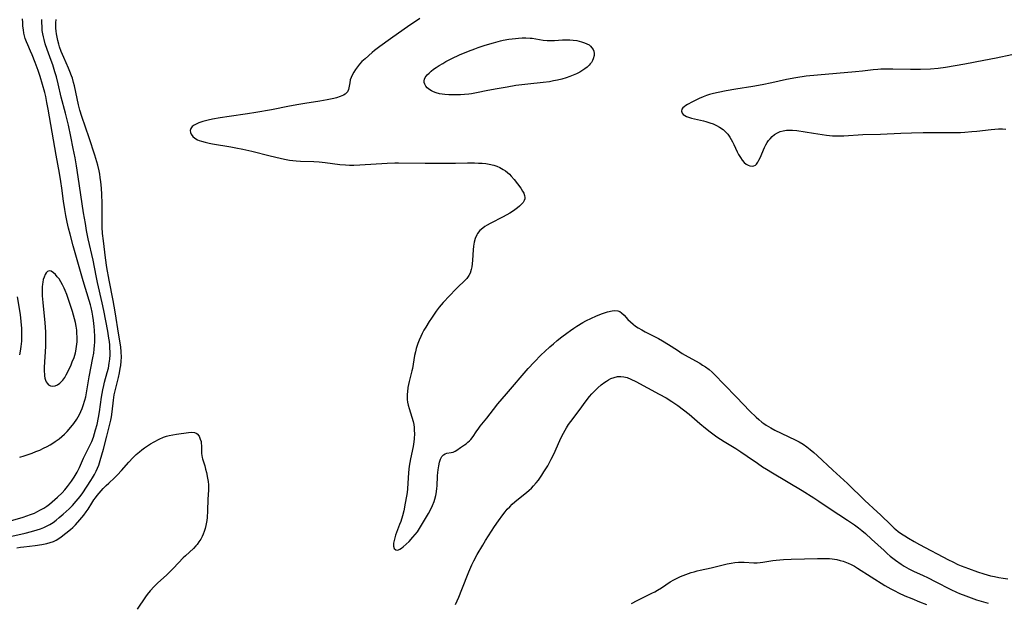
# Model space of a CAD drawing. Units: inches. Extents: x 2055283 to 2060770, y 195496 to 200931.
# Drawn here: x 2056420 to 2056616, y 196563 to 196679 of the extents above; entities that cross this region are included whole.
import ezdxf

# ---------------------------------------------------------------- set-up
doc = ezdxf.new("R2010")
doc.units = ezdxf.units.IN
doc.header["$MEASUREMENT"] = 0
doc.layers.add('c_11_T14S_R18E', color=163, linetype='Continuous')

msp = doc.modelspace()

# ---------------------------------------------------------------- linework, layer by layer
at = {"layer": 'c_11_T14S_R18E'}
for points in [[(2056417.13, 196579.27, 918), (2056420.57, 196580.26, 918), (2056421.3, 196580.49, 918), (2056422.02, 196580.74, 918), (2056422.78, 196581.06, 918), (2056423.24, 196581.28, 918), (2056423.99, 196581.67, 918), (2056424.62, 196582.04, 918), (2056425.23, 196582.44, 918), (2056425.79, 196582.85, 918), (2056426.3, 196583.26, 918), (2056426.84, 196583.72, 918), (2056427.37, 196584.2, 918), (2056428.3, 196585.1, 918), (2056428.84, 196585.69, 918), (2056429.37, 196586.32, 918), (2056429.77, 196586.85, 918), (2056430.16, 196587.4, 918), (2056430.66, 196588.16, 918), (2056431.26, 196589.17, 918), (2056431.72, 196590.1, 918), (2056432.56, 196591.95, 918), (2056433.67, 196594.18, 918), (2056434.16, 196595.25, 918), (2056434.51, 196596.16, 918), (2056434.74, 196596.87, 918), (2056434.95, 196597.59, 918), (2056435.22, 196598.66, 918), (2056435.51, 196600.02, 918), (2056435.72, 196601.18, 918), (2056436.12, 196604.11, 918), (2056436.37, 196605.51, 918), (2056436.56, 196606.4, 918), (2056436.73, 196607.05, 918), (2056437.26, 196608.97, 918), (2056437.48, 196609.86, 918), (2056437.66, 196610.81, 918), (2056437.76, 196611.65, 918), (2056437.81, 196612.5, 918), (2056437.82, 196613.16, 918), (2056437.8, 196613.73, 918), (2056437.76, 196614.43, 918), (2056437.69, 196615.13, 918), (2056437.6, 196615.83, 918), (2056437.38, 196617.21, 918), (2056436.57, 196621.29, 918), (2056436.23, 196622.82, 918), (2056435.31, 196626.85, 918), (2056435.04, 196628.18, 918), (2056434.43, 196631.3, 918), (2056433.49, 196635.53, 918), (2056433.15, 196637.19, 918), (2056432.9, 196638.61, 918), (2056432.56, 196640.7, 918), (2056431.48, 196647.88, 918), (2056431.13, 196650.04, 918), (2056430.85, 196651.63, 918), (2056430.49, 196653.52, 918), (2056430.01, 196655.89, 918), (2056429.53, 196658.15, 918), (2056428.96, 196660.53, 918), (2056428.12, 196663.69, 918), (2056427.5, 196666.38, 918), (2056427.16, 196667.75, 918), (2056426.87, 196668.75, 918), (2056426.43, 196670.11, 918), (2056426.13, 196670.98, 918), (2056425.32, 196673.19, 918), (2056424.93, 196674.33, 918), (2056424.7, 196675.14, 918), (2056424.56, 196675.7, 918), (2056424.45, 196676.27, 918), (2056424.35, 196676.96, 918), (2056424.29, 196677.75, 918), (2056424.26, 196678.46, 918), (2056424.25, 196679.16, 918)], [(2056418.29, 196576.49, 920), (2056420.91, 196577.08, 920), (2056422.21, 196577.38, 920), (2056423.34, 196577.7, 920), (2056423.99, 196577.91, 920), (2056424.62, 196578.16, 920), (2056425.18, 196578.42, 920), (2056425.85, 196578.78, 920), (2056426.5, 196579.2, 920), (2056427.12, 196579.66, 920), (2056427.73, 196580.15, 920), (2056428.52, 196580.83, 920), (2056429.67, 196581.9, 920), (2056430.32, 196582.55, 920), (2056431.11, 196583.42, 920), (2056431.86, 196584.35, 920), (2056432.4, 196585.1, 920), (2056433.99, 196587.5, 920), (2056434.34, 196588.05, 920), (2056434.73, 196588.7, 920), (2056435.08, 196589.39, 920), (2056435.33, 196589.96, 920), (2056435.55, 196590.55, 920), (2056435.86, 196591.51, 920), (2056436.52, 196593.78, 920), (2056437.18, 196596.33, 920), (2056437.95, 196599.54, 920), (2056438.08, 196600.19, 920), (2056438.24, 196601.16, 920), (2056438.49, 196603.5, 920), (2056438.65, 196604.57, 920), (2056438.95, 196605.88, 920), (2056439.49, 196608.01, 920), (2056439.69, 196608.9, 920), (2056439.85, 196609.8, 920), (2056439.94, 196610.4, 920), (2056440.02, 196611.22, 920), (2056440.06, 196612.04, 920), (2056440.04, 196613.08, 920), (2056439.93, 196614.06, 920), (2056439.48, 196616.81, 920), (2056438.9, 196620.65, 920), (2056438.66, 196622.14, 920), (2056438.45, 196623.28, 920), (2056437.64, 196627.32, 920), (2056437.18, 196629.87, 920), (2056436.9, 196631.76, 920), (2056436.49, 196635.12, 920), (2056436.33, 196636.61, 920), (2056436.26, 196637.87, 920), (2056436.24, 196638.89, 920), (2056436.25, 196642.66, 920), (2056436.19, 196644.34, 920), (2056436.1, 196645.6, 920), (2056435.97, 196646.85, 920), (2056435.86, 196647.72, 920), (2056435.75, 196648.41, 920), (2056435.62, 196649.09, 920), (2056435.36, 196650.21, 920), (2056435.18, 196650.86, 920), (2056434.78, 196652.16, 920), (2056433.64, 196655.64, 920), (2056432.22, 196659.84, 920), (2056431.82, 196661.1, 920), (2056431.53, 196662.19, 920), (2056430.75, 196665.93, 920), (2056430.58, 196666.62, 920), (2056430.32, 196667.51, 920), (2056430.16, 196667.97, 920), (2056429.84, 196668.81, 920), (2056429.56, 196669.48, 920), (2056428.61, 196671.6, 920), (2056428.12, 196672.81, 920), (2056427.79, 196673.73, 920), (2056427.63, 196674.24, 920), (2056427.43, 196674.94, 920), (2056427.28, 196675.6, 920), (2056427.16, 196676.26, 920), (2056427.09, 196676.84, 920), (2056427.05, 196677.42, 920), (2056427.05, 196678.5, 920), (2056427.08, 196679.11, 920)], [(2056419.85, 196592.19, 916), (2056420.71, 196592.43, 916), (2056421.57, 196592.71, 916), (2056422.32, 196592.97, 916), (2056423.07, 196593.26, 916), (2056423.84, 196593.58, 916), (2056424.59, 196593.93, 916), (2056425.33, 196594.3, 916), (2056425.89, 196594.61, 916), (2056426.41, 196594.92, 916), (2056426.92, 196595.26, 916), (2056427.7, 196595.83, 916), (2056428.22, 196596.26, 916), (2056428.75, 196596.75, 916), (2056429.26, 196597.26, 916), (2056430.05, 196598.15, 916), (2056430.61, 196598.87, 916), (2056431.19, 196599.69, 916), (2056431.47, 196600.16, 916), (2056431.73, 196600.64, 916), (2056432.02, 196601.22, 916), (2056432.26, 196601.81, 916), (2056432.48, 196602.4, 916), (2056432.81, 196603.46, 916), (2056432.98, 196604.14, 916), (2056433.21, 196605.34, 916), (2056433.67, 196608.11, 916), (2056434.41, 196611.87, 916), (2056434.57, 196612.8, 916), (2056434.67, 196613.64, 916), (2056434.72, 196614.32, 916), (2056434.76, 196615, 916), (2056434.76, 196616.16, 916), (2056434.71, 196617.32, 916), (2056434.66, 196618.1, 916), (2056434.52, 196619.32, 916), (2056434.4, 196620.16, 916), (2056434.25, 196620.99, 916), (2056434.04, 196621.92, 916), (2056433.9, 196622.46, 916), (2056433.67, 196623.28, 916), (2056432.49, 196627.18, 916), (2056430.48, 196634.17, 916), (2056429.86, 196636.47, 916), (2056429.57, 196637.66, 916), (2056429.29, 196638.87, 916), (2056429.02, 196640.19, 916), (2056428.82, 196641.39, 916), (2056428.58, 196643.04, 916), (2056428.25, 196645.65, 916), (2056428.05, 196646.97, 916), (2056427.77, 196648.57, 916), (2056427.07, 196652.19, 916), (2056425.53, 196661.31, 916), (2056425.28, 196662.65, 916), (2056425.02, 196663.84, 916), (2056424.82, 196664.66, 916), (2056424.4, 196666.23, 916), (2056423.92, 196667.78, 916), (2056423.51, 196668.99, 916), (2056422.92, 196670.6, 916), (2056422.33, 196672.12, 916), (2056422.02, 196672.86, 916), (2056421.44, 196674.09, 916), (2056421.18, 196674.69, 916), (2056420.96, 196675.35, 916), (2056420.81, 196675.88, 916), (2056420.69, 196676.43, 916), (2056420.58, 196677.08, 916), (2056420.5, 196677.81, 916), (2056420.46, 196678.56, 916), (2056420.43, 196679.3, 916)], [(2056499.38, 196679.37, 920), (2056498.49, 196678.77, 920), (2056497.39, 196678.01, 920), (2056493.56, 196675.27, 920), (2056491.44, 196673.78, 920), (2056490.38, 196672.97, 920), (2056489.88, 196672.56, 920), (2056488.5, 196671.35, 920), (2056487.88, 196670.76, 920), (2056487.41, 196670.27, 920), (2056486.99, 196669.76, 920), (2056486.57, 196669.17, 920), (2056486.27, 196668.69, 920), (2056486, 196668.2, 920), (2056485.73, 196667.6, 920), (2056485.56, 196667.12, 920), (2056485.44, 196666.58, 920), (2056485.27, 196665.53, 920), (2056485.19, 196665.22, 920), (2056484.98, 196664.78, 920), (2056484.54, 196664.32, 920), (2056484.2, 196664.1, 920), (2056483.57, 196663.81, 920), (2056482.85, 196663.58, 920), (2056482.27, 196663.43, 920), (2056480.99, 196663.17, 920), (2056479.48, 196662.91, 920), (2056476.52, 196662.46, 920), (2056475.31, 196662.25, 920), (2056473.46, 196661.91, 920), (2056469.92, 196661.21, 920), (2056466.77, 196660.65, 920), (2056465.16, 196660.38, 920), (2056461.49, 196659.86, 920), (2056459.71, 196659.58, 920), (2056458.18, 196659.3, 920), (2056457.29, 196659.1, 920), (2056456.23, 196658.84, 920), (2056455.49, 196658.6, 920), (2056455.07, 196658.42, 920), (2056454.55, 196658.15, 920), (2056454.14, 196657.85, 920), (2056453.86, 196657.46, 920), (2056453.76, 196657.07, 920), (2056453.8, 196656.7, 920), (2056453.94, 196656.34, 920), (2056454.26, 196655.88, 920), (2056454.68, 196655.54, 920), (2056455.2, 196655.25, 920), (2056455.53, 196655.11, 920), (2056455.96, 196654.95, 920), (2056456.7, 196654.74, 920), (2056457.49, 196654.56, 920), (2056458.18, 196654.43, 920), (2056461.85, 196653.83, 920), (2056462.84, 196653.65, 920), (2056464.22, 196653.39, 920), (2056465.96, 196653, 920), (2056469.62, 196652.07, 920), (2056471.6, 196651.6, 920), (2056472.51, 196651.39, 920), (2056473.45, 196651.21, 920), (2056474.12, 196651.11, 920), (2056474.8, 196651.03, 920), (2056475.67, 196650.97, 920), (2056478.31, 196650.9, 920), (2056479.39, 196650.84, 920), (2056480.58, 196650.73, 920), (2056483.51, 196650.35, 920), (2056484.62, 196650.26, 920), (2056485.43, 196650.22, 920), (2056486.26, 196650.21, 920), (2056487.44, 196650.25, 920), (2056492.89, 196650.59, 920), (2056494.42, 196650.64, 920), (2056495.14, 196650.65, 920), (2056500.44, 196650.58, 920), (2056505.23, 196650.56, 920), (2056506.5, 196650.57, 920), (2056508.87, 196650.63, 920), (2056510.26, 196650.64, 920), (2056511.07, 196650.61, 920), (2056511.79, 196650.57, 920), (2056512.5, 196650.49, 920), (2056513.18, 196650.38, 920), (2056514.09, 196650.16, 920), (2056514.7, 196649.96, 920), (2056515.29, 196649.71, 920), (2056515.96, 196649.35, 920), (2056516.39, 196649.05, 920), (2056516.79, 196648.73, 920), (2056517.18, 196648.37, 920), (2056517.55, 196647.99, 920), (2056518.13, 196647.35, 920), (2056518.82, 196646.51, 920), (2056519.45, 196645.64, 920), (2056519.82, 196645.04, 920), (2056520.03, 196644.6, 920), (2056520.19, 196644.18, 920), (2056520.26, 196643.78, 920), (2056520.24, 196643.49, 920), (2056520.15, 196643.2, 920), (2056519.9, 196642.77, 920), (2056519.59, 196642.42, 920), (2056519.22, 196642.06, 920), (2056518.77, 196641.68, 920), (2056518.27, 196641.29, 920), (2056517.77, 196640.95, 920), (2056517.24, 196640.62, 920), (2056515.96, 196639.9, 920), (2056513.37, 196638.6, 920), (2056512.78, 196638.28, 920), (2056512.33, 196638, 920), (2056511.9, 196637.7, 920), (2056511.33, 196637.18, 920), (2056510.86, 196636.59, 920), (2056510.7, 196636.32, 920), (2056510.38, 196635.63, 920), (2056510.16, 196634.89, 920), (2056510.02, 196634.08, 920), (2056509.95, 196633.37, 920), (2056509.87, 196631.29, 920), (2056509.81, 196630.6, 920), (2056509.73, 196630.01, 920), (2056509.61, 196629.45, 920), (2056509.37, 196628.74, 920), (2056509.11, 196628.23, 920), (2056508.72, 196627.67, 920), (2056508.33, 196627.25, 920), (2056506.85, 196625.89, 920), (2056506.51, 196625.55, 920), (2056504.05, 196622.88, 920), (2056503.25, 196621.96, 920), (2056502.64, 196621.17, 920), (2056501.67, 196619.8, 920), (2056501.23, 196619.13, 920), (2056500.55, 196618.01, 920), (2056500.2, 196617.38, 920), (2056499.87, 196616.75, 920), (2056499.58, 196616.12, 920), (2056499.28, 196615.43, 920), (2056499, 196614.73, 920), (2056498.68, 196613.75, 920), (2056498.51, 196613.11, 920), (2056498.34, 196612.34, 920), (2056497.91, 196609.77, 920), (2056497.81, 196609.31, 920), (2056497.27, 196607.17, 920), (2056497.02, 196606.03, 920), (2056496.9, 196605.16, 920), (2056496.85, 196604.68, 920), (2056496.84, 196604.2, 920), (2056496.87, 196603.64, 920), (2056496.95, 196603.09, 920), (2056497.09, 196602.47, 920), (2056497.26, 196601.86, 920), (2056497.82, 196600.12, 920), (2056498.05, 196599.27, 920), (2056498.16, 196598.67, 920), (2056498.24, 196598.07, 920), (2056498.28, 196597.46, 920), (2056498.29, 196596.83, 920), (2056498.24, 196595.8, 920), (2056498.18, 196595.21, 920), (2056498.04, 196594.27, 920), (2056497.52, 196591.8, 920), (2056497.28, 196590.36, 920), (2056497.14, 196589.09, 920), (2056496.92, 196585.89, 920), (2056496.84, 196585.15, 920), (2056496.73, 196584.4, 920), (2056496.5, 196583.04, 920), (2056496.18, 196581.51, 920), (2056495.92, 196580.5, 920), (2056495.58, 196579.4, 920), (2056495.36, 196578.79, 920), (2056494.57, 196576.65, 920), (2056494.39, 196576.1, 920), (2056494.25, 196575.57, 920), (2056494.16, 196575.07, 920), (2056494.15, 196574.49, 920), (2056494.28, 196574.01, 920), (2056494.6, 196573.72, 920), (2056495.04, 196573.7, 920), (2056495.39, 196573.85, 920), (2056495.73, 196574.07, 920), (2056496.09, 196574.34, 920), (2056496.65, 196574.84, 920), (2056497.25, 196575.41, 920), (2056498.02, 196576.23, 920), (2056498.47, 196576.76, 920), (2056498.89, 196577.31, 920), (2056499.33, 196577.99, 920), (2056501.09, 196580.99, 920), (2056501.55, 196581.81, 920), (2056501.93, 196582.58, 920), (2056502.24, 196583.37, 920), (2056502.38, 196583.8, 920), (2056502.56, 196584.53, 920), (2056502.7, 196585.28, 920), (2056502.79, 196586.02, 920), (2056502.83, 196586.41, 920), (2056502.92, 196588.46, 920), (2056502.96, 196589.09, 920), (2056503.02, 196589.67, 920), (2056503.13, 196590.46, 920), (2056503.29, 196591.19, 920), (2056503.48, 196591.76, 920), (2056503.74, 196592.26, 920), (2056504.06, 196592.63, 920), (2056504.4, 196592.84, 920), (2056504.77, 196592.95, 920), (2056505.62, 196593.06, 920), (2056506, 196593.17, 920), (2056506.41, 196593.36, 920), (2056506.74, 196593.58, 920), (2056507.44, 196594.07, 920), (2056508.28, 196594.59, 920), (2056508.62, 196594.83, 920), (2056508.95, 196595.11, 920), (2056509.28, 196595.43, 920), (2056509.52, 196595.7, 920), (2056509.96, 196596.28, 920), (2056510.58, 196597.21, 920), (2056511.08, 196597.91, 920), (2056511.4, 196598.33, 920), (2056512.68, 196599.9, 920), (2056514.03, 196601.66, 920), (2056514.89, 196602.74, 920), (2056516.58, 196604.76, 920), (2056520.94, 196609.75, 920), (2056522.13, 196611.06, 920), (2056523.5, 196612.47, 920), (2056524.2, 196613.15, 920), (2056525.22, 196614.09, 920), (2056525.94, 196614.71, 920), (2056526.69, 196615.34, 920), (2056527.61, 196616.07, 920), (2056528.58, 196616.81, 920), (2056529.33, 196617.36, 920), (2056529.96, 196617.8, 920), (2056530.59, 196618.22, 920), (2056531.75, 196618.9, 920), (2056532.36, 196619.23, 920), (2056533.47, 196619.78, 920), (2056534.33, 196620.16, 920), (2056535.13, 196620.48, 920), (2056535.67, 196620.69, 920), (2056536.65, 196621.01, 920), (2056537.59, 196621.25, 920), (2056538.05, 196621.32, 920), (2056538.72, 196621.27, 920), (2056539.1, 196621.12, 920), (2056539.48, 196620.87, 920), (2056539.97, 196620.39, 920), (2056540.74, 196619.53, 920), (2056541.23, 196619.05, 920), (2056541.77, 196618.59, 920), (2056542.26, 196618.21, 920), (2056542.78, 196617.86, 920), (2056543.49, 196617.44, 920), (2056544.2, 196617.07, 920), (2056546.01, 196616.16, 920), (2056546.81, 196615.75, 920), (2056547.6, 196615.31, 920), (2056548.83, 196614.57, 920), (2056550.58, 196613.41, 920), (2056551.55, 196612.79, 920), (2056552.7, 196612.12, 920), (2056555, 196610.81, 920), (2056555.58, 196610.47, 920), (2056556.14, 196610.11, 920), (2056556.91, 196609.56, 920), (2056557.5, 196609.06, 920), (2056557.97, 196608.61, 920), (2056559.89, 196606.61, 920), (2056562.34, 196604.11, 920), (2056565, 196601.29, 920), (2056566.23, 196600.09, 920), (2056566.73, 196599.64, 920), (2056567.34, 196599.14, 920), (2056567.76, 196598.83, 920), (2056568.19, 196598.54, 920), (2056568.67, 196598.25, 920), (2056569.15, 196597.97, 920), (2056569.97, 196597.53, 920), (2056574.01, 196595.6, 920), (2056574.8, 196595.19, 920), (2056575.54, 196594.74, 920), (2056576.28, 196594.23, 920), (2056576.99, 196593.68, 920), (2056577.69, 196593.08, 920), (2056578.38, 196592.46, 920), (2056581.45, 196589.59, 920), (2056584.35, 196586.91, 920), (2056587.81, 196583.57, 920), (2056590.28, 196581.3, 920), (2056590.94, 196580.68, 920), (2056593.04, 196578.63, 920), (2056593.66, 196578.07, 920), (2056594.01, 196577.78, 920), (2056594.47, 196577.41, 920), (2056595.1, 196576.95, 920), (2056595.75, 196576.52, 920), (2056596.49, 196576.06, 920), (2056597.65, 196575.39, 920), (2056598.68, 196574.83, 920), (2056604.43, 196571.78, 920), (2056605.31, 196571.33, 920), (2056606.32, 196570.86, 920), (2056606.97, 196570.58, 920), (2056608.42, 196570.01, 920), (2056610.2, 196569.36, 920), (2056611.47, 196568.95, 920), (2056612.82, 196568.59, 920), (2056613.61, 196568.41, 920), (2056614.47, 196568.24, 920), (2056615.35, 196568.09, 920), (2056616.23, 196567.98, 920)], [(2056617.06, 196672.1, 918), (2056613.9, 196671.45, 918), (2056611.48, 196670.99, 918), (2056607.72, 196670.25, 918), (2056603.87, 196669.61, 918), (2056602.39, 196669.42, 918), (2056600.88, 196669.3, 918), (2056598.89, 196669.22, 918), (2056596.93, 196669.22, 918), (2056593.42, 196669.3, 918), (2056591.85, 196669.29, 918), (2056591.03, 196669.25, 918), (2056590.44, 196669.21, 918), (2056589.51, 196669.12, 918), (2056587.38, 196668.87, 918), (2056585.96, 196668.72, 918), (2056578.41, 196668.1, 918), (2056576.18, 196667.86, 918), (2056574.1, 196667.56, 918), (2056572.24, 196667.21, 918), (2056569.34, 196666.57, 918), (2056567.45, 196666.18, 918), (2056565.59, 196665.84, 918), (2056562.16, 196665.29, 918), (2056560.25, 196664.97, 918), (2056558.66, 196664.65, 918), (2056557.78, 196664.44, 918), (2056556.98, 196664.22, 918), (2056556.33, 196664.01, 918), (2056555.7, 196663.77, 918), (2056554.88, 196663.41, 918), (2056553.6, 196662.79, 918), (2056552.61, 196662.26, 918), (2056552.25, 196662.04, 918), (2056551.93, 196661.81, 918), (2056551.68, 196661.59, 918), (2056551.46, 196661.31, 918), (2056551.37, 196660.89, 918), (2056551.52, 196660.5, 918), (2056551.75, 196660.26, 918), (2056552.06, 196660.04, 918), (2056552.4, 196659.88, 918), (2056552.78, 196659.73, 918), (2056553.35, 196659.56, 918), (2056555.73, 196659, 918), (2056556.2, 196658.87, 918), (2056557.05, 196658.62, 918), (2056557.67, 196658.39, 918), (2056558.33, 196658.1, 918), (2056558.95, 196657.76, 918), (2056559.65, 196657.27, 918), (2056560.13, 196656.82, 918), (2056560.57, 196656.32, 918), (2056560.97, 196655.78, 918), (2056561.26, 196655.31, 918), (2056561.52, 196654.83, 918), (2056561.8, 196654.27, 918), (2056562.48, 196652.82, 918), (2056562.73, 196652.32, 918), (2056563.09, 196651.69, 918), (2056563.46, 196651.18, 918), (2056563.86, 196650.74, 918), (2056564.26, 196650.42, 918), (2056564.63, 196650.19, 918), (2056565, 196650.04, 918), (2056565.46, 196649.97, 918), (2056565.76, 196650.03, 918), (2056566.08, 196650.22, 918), (2056566.27, 196650.42, 918), (2056566.53, 196650.78, 918), (2056566.77, 196651.2, 918), (2056567, 196651.67, 918), (2056567.89, 196653.7, 918), (2056568.15, 196654.2, 918), (2056568.43, 196654.69, 918), (2056568.7, 196655.07, 918), (2056568.99, 196655.44, 918), (2056569.41, 196655.88, 918), (2056569.87, 196656.26, 918), (2056570.46, 196656.62, 918), (2056571.01, 196656.86, 918), (2056571.6, 196657.04, 918), (2056572.29, 196657.15, 918), (2056572.64, 196657.17, 918), (2056573.47, 196657.15, 918), (2056574.32, 196657.06, 918), (2056577.61, 196656.58, 918), (2056580.22, 196656.16, 918), (2056581.4, 196656.02, 918), (2056582.29, 196655.99, 918), (2056583.64, 196656.02, 918), (2056587.4, 196656.26, 918), (2056590.94, 196656.34, 918), (2056594.98, 196656.55, 918), (2056597.13, 196656.64, 918), (2056599.41, 196656.69, 918), (2056600.99, 196656.69, 918), (2056604.68, 196656.66, 918), (2056605.41, 196656.67, 918), (2056606.81, 196656.71, 918), (2056607.7, 196656.76, 918), (2056609.06, 196656.87, 918), (2056610.09, 196656.97, 918), (2056612.96, 196657.31, 918), (2056613.64, 196657.37, 918), (2056614.42, 196657.41, 918), (2056615.2, 196657.39, 918), (2056615.88, 196657.34, 918)], [(2056419.36, 196624.02, 916), (2056419.92, 196620.51, 916), (2056420.09, 196619.13, 916), (2056420.2, 196617.7, 916), (2056420.23, 196617.12, 916), (2056420.23, 196616.16, 916), (2056420.2, 196615.24, 916), (2056420.1, 196614.12, 916), (2056419.97, 196613.21, 916), (2056419.83, 196612.52, 916)], [(2056506.45, 196562.91, 922), (2056507.12, 196564.34, 922), (2056507.75, 196565.83, 922), (2056509.12, 196569.39, 922), (2056509.7, 196570.74, 922), (2056510.09, 196571.54, 922), (2056510.78, 196572.8, 922), (2056511.89, 196574.7, 922), (2056512.45, 196575.59, 922), (2056514.23, 196578.35, 922), (2056514.99, 196579.49, 922), (2056515.88, 196580.73, 922), (2056516.32, 196581.28, 922), (2056516.77, 196581.82, 922), (2056517.24, 196582.32, 922), (2056517.72, 196582.8, 922), (2056518.26, 196583.27, 922), (2056519.99, 196584.64, 922), (2056520.57, 196585.11, 922), (2056521.14, 196585.61, 922), (2056521.57, 196586.02, 922), (2056521.99, 196586.46, 922), (2056522.48, 196587.03, 922), (2056522.94, 196587.61, 922), (2056523.64, 196588.6, 922), (2056524.06, 196589.23, 922), (2056524.8, 196590.46, 922), (2056525.24, 196591.26, 922), (2056525.51, 196591.77, 922), (2056526, 196592.78, 922), (2056527.2, 196595.45, 922), (2056527.62, 196596.34, 922), (2056527.92, 196596.93, 922), (2056528.24, 196597.51, 922), (2056528.54, 196598.01, 922), (2056528.96, 196598.65, 922), (2056529.41, 196599.28, 922), (2056531.05, 196601.46, 922), (2056532.47, 196603.37, 922), (2056533.12, 196604.21, 922), (2056533.57, 196604.74, 922), (2056534.14, 196605.37, 922), (2056534.74, 196605.95, 922), (2056535.42, 196606.53, 922), (2056536.12, 196607.05, 922), (2056536.45, 196607.27, 922), (2056536.9, 196607.53, 922), (2056537.36, 196607.76, 922), (2056538.03, 196608.02, 922), (2056538.67, 196608.17, 922), (2056539.32, 196608.22, 922), (2056539.96, 196608.15, 922), (2056540.59, 196607.99, 922), (2056541.35, 196607.69, 922), (2056542.32, 196607.2, 922), (2056546.95, 196604.69, 922), (2056548.33, 196603.92, 922), (2056549.48, 196603.23, 922), (2056550.67, 196602.44, 922), (2056551.81, 196601.59, 922), (2056552.94, 196600.68, 922), (2056555.05, 196598.85, 922), (2056556.19, 196597.9, 922), (2056557.1, 196597.18, 922), (2056558.43, 196596.23, 922), (2056559.87, 196595.28, 922), (2056562.18, 196593.88, 922), (2056563.21, 196593.22, 922), (2056564.42, 196592.39, 922), (2056566.47, 196590.94, 922), (2056567.47, 196590.26, 922), (2056568.27, 196589.75, 922), (2056569.46, 196589.02, 922), (2056575.36, 196585.51, 922), (2056577.69, 196584.07, 922), (2056578.69, 196583.41, 922), (2056580.96, 196581.86, 922), (2056584.37, 196579.64, 922), (2056585.75, 196578.69, 922), (2056586.56, 196578.1, 922), (2056587.23, 196577.58, 922), (2056587.98, 196576.96, 922), (2056589.16, 196575.89, 922), (2056591.65, 196573.58, 922), (2056592.27, 196573.02, 922), (2056592.89, 196572.5, 922), (2056593.91, 196571.69, 922), (2056595.04, 196570.89, 922), (2056595.64, 196570.51, 922), (2056596.57, 196569.97, 922), (2056597.62, 196569.46, 922), (2056599.31, 196568.71, 922), (2056600.39, 196568.2, 922), (2056601.81, 196567.48, 922), (2056604.91, 196565.86, 922), (2056606.05, 196565.33, 922), (2056606.67, 196565.07, 922), (2056607.92, 196564.59, 922), (2056608.99, 196564.19, 922), (2056610.04, 196563.83, 922), (2056611.42, 196563.4, 922), (2056612.35, 196563.14, 922)], [(2056419.29, 196574.13, 922), (2056420.01, 196574.25, 922), (2056420.68, 196574.34, 922), (2056422.93, 196574.59, 922), (2056424.23, 196574.77, 922), (2056425.22, 196574.97, 922), (2056425.94, 196575.18, 922), (2056426.54, 196575.4, 922), (2056427.09, 196575.67, 922), (2056427.61, 196575.99, 922), (2056428.11, 196576.35, 922), (2056429.92, 196577.76, 922), (2056430.44, 196578.21, 922), (2056430.97, 196578.74, 922), (2056431.81, 196579.69, 922), (2056432.6, 196580.64, 922), (2056433.08, 196581.28, 922), (2056433.43, 196581.82, 922), (2056434.18, 196583.03, 922), (2056434.62, 196583.7, 922), (2056434.9, 196584.09, 922), (2056435.26, 196584.55, 922), (2056436.04, 196585.45, 922), (2056436.45, 196585.9, 922), (2056437.06, 196586.5, 922), (2056437.58, 196587.01, 922), (2056438.7, 196588.04, 922), (2056439.3, 196588.63, 922), (2056440.09, 196589.48, 922), (2056441.54, 196591.16, 922), (2056442.36, 196592.05, 922), (2056443.02, 196592.7, 922), (2056443.64, 196593.23, 922), (2056444.15, 196593.64, 922), (2056444.67, 196594.03, 922), (2056445.25, 196594.43, 922), (2056445.83, 196594.8, 922), (2056446.56, 196595.22, 922), (2056447.59, 196595.74, 922), (2056448.45, 196596.11, 922), (2056449.01, 196596.31, 922), (2056449.58, 196596.48, 922), (2056450.26, 196596.63, 922), (2056451, 196596.75, 922), (2056453.43, 196597.05, 922), (2056454.05, 196597.1, 922), (2056454.6, 196597.05, 922), (2056454.9, 196596.94, 922), (2056455.14, 196596.77, 922), (2056455.5, 196596.33, 922), (2056455.75, 196595.76, 922), (2056455.89, 196595.24, 922), (2056455.95, 196594.86, 922), (2056455.98, 196594.47, 922), (2056455.97, 196593.45, 922), (2056455.98, 196592.92, 922), (2056456.03, 196592.47, 922), (2056456.11, 196592.09, 922), (2056456.19, 196591.8, 922), (2056456.64, 196590.41, 922), (2056456.81, 196589.79, 922), (2056456.96, 196589.14, 922), (2056457.18, 196587.97, 922), (2056457.28, 196587.31, 922), (2056457.35, 196586.66, 922), (2056457.37, 196586.22, 922), (2056457.37, 196585.6, 922), (2056457.27, 196583.82, 922), (2056457.19, 196581.48, 922), (2056457.11, 196580.18, 922), (2056457.04, 196579.57, 922), (2056456.87, 196578.57, 922), (2056456.72, 196577.96, 922), (2056456.54, 196577.37, 922), (2056456.34, 196576.87, 922), (2056456.12, 196576.38, 922), (2056455.83, 196575.83, 922), (2056455.49, 196575.31, 922), (2056455.12, 196574.81, 922), (2056454.88, 196574.53, 922), (2056454.4, 196574.04, 922), (2056452.79, 196572.57, 922), (2056452.33, 196572.12, 922), (2056450.43, 196570.1, 922), (2056449.78, 196569.42, 922), (2056449.11, 196568.76, 922), (2056447.26, 196567.11, 922), (2056446.58, 196566.46, 922), (2056445.79, 196565.61, 922), (2056445.18, 196564.86, 922), (2056444.83, 196564.38, 922), (2056443.17, 196561.97, 922)], [(2056541.45, 196563.05, 924), (2056542.56, 196563.69, 924), (2056543.37, 196564.1, 924), (2056545.49, 196565.11, 924), (2056546.07, 196565.41, 924), (2056546.63, 196565.73, 924), (2056547.42, 196566.22, 924), (2056549.16, 196567.4, 924), (2056549.84, 196567.8, 924), (2056550.52, 196568.13, 924), (2056551.21, 196568.44, 924), (2056552.22, 196568.84, 924), (2056553.28, 196569.22, 924), (2056553.88, 196569.4, 924), (2056554.49, 196569.57, 924), (2056555.11, 196569.72, 924), (2056557.31, 196570.17, 924), (2056557.84, 196570.3, 924), (2056560.44, 196570.96, 924), (2056561.26, 196571.12, 924), (2056561.99, 196571.23, 924), (2056562.72, 196571.3, 924), (2056563.3, 196571.32, 924), (2056563.86, 196571.31, 924), (2056565.77, 196571.18, 924), (2056566.44, 196571.19, 924), (2056567, 196571.23, 924), (2056567.56, 196571.3, 924), (2056569.53, 196571.6, 924), (2056570.19, 196571.68, 924), (2056571.65, 196571.82, 924), (2056573.19, 196571.89, 924), (2056575.82, 196571.94, 924), (2056578.41, 196572.03, 924), (2056579.74, 196572.04, 924), (2056580.83, 196571.99, 924), (2056581.36, 196571.94, 924), (2056582.26, 196571.8, 924), (2056582.91, 196571.65, 924), (2056583.55, 196571.47, 924), (2056584.19, 196571.24, 924), (2056584.54, 196571.09, 924), (2056585.12, 196570.82, 924), (2056585.74, 196570.48, 924), (2056586.36, 196570.11, 924), (2056591.82, 196566.68, 924), (2056592.99, 196566.01, 924), (2056593.76, 196565.6, 924), (2056594.5, 196565.23, 924), (2056595.77, 196564.63, 924), (2056597.14, 196564.04, 924), (2056598.67, 196563.44, 924), (2056600.07, 196562.9, 924)]]:
    msp.add_polyline3d(points, dxfattribs=at)
for points in [[(2056529.87, 196668.07, 920), (2056529.18, 196667.8, 920), (2056528.48, 196667.56, 920), (2056527.62, 196667.3, 920), (2056526.76, 196667.09, 920), (2056525.95, 196666.92, 920), (2056525.14, 196666.77, 920), (2056523.87, 196666.6, 920), (2056520.84, 196666.31, 920), (2056518.44, 196666, 920), (2056516.71, 196665.72, 920), (2056514.73, 196665.38, 920), (2056512.91, 196665.03, 920), (2056510.62, 196664.56, 920), (2056509.65, 196664.39, 920), (2056509.11, 196664.31, 920), (2056508.27, 196664.23, 920), (2056507.44, 196664.17, 920), (2056506.03, 196664.14, 920), (2056505.17, 196664.16, 920), (2056504.34, 196664.21, 920), (2056503.32, 196664.36, 920), (2056502.6, 196664.56, 920), (2056502.13, 196664.74, 920), (2056501.73, 196664.94, 920), (2056501.35, 196665.17, 920), (2056500.84, 196665.59, 920), (2056500.55, 196665.92, 920), (2056500.35, 196666.27, 920), (2056500.25, 196666.62, 920), (2056500.24, 196666.98, 920), (2056500.32, 196667.3, 920), (2056500.47, 196667.62, 920), (2056500.83, 196668.11, 920), (2056501.21, 196668.49, 920), (2056501.64, 196668.87, 920), (2056502.13, 196669.25, 920), (2056502.65, 196669.62, 920), (2056503.25, 196670.01, 920), (2056503.93, 196670.42, 920), (2056504.57, 196670.77, 920), (2056505.72, 196671.37, 920), (2056507.28, 196672.11, 920), (2056509.03, 196672.86, 920), (2056510.29, 196673.34, 920), (2056511, 196673.59, 920), (2056512.34, 196674.03, 920), (2056514.03, 196674.53, 920), (2056515.43, 196674.89, 920), (2056515.96, 196675, 920), (2056517.09, 196675.2, 920), (2056518.39, 196675.38, 920), (2056519, 196675.44, 920), (2056519.75, 196675.48, 920), (2056520.48, 196675.49, 920), (2056521.3, 196675.45, 920), (2056521.68, 196675.41, 920), (2056523.92, 196675.03, 920), (2056524.67, 196674.96, 920), (2056525.39, 196674.95, 920), (2056526.12, 196674.98, 920), (2056527.76, 196675.08, 920), (2056528.6, 196675.1, 920), (2056529.22, 196675.08, 920), (2056529.83, 196675.04, 920), (2056530.58, 196674.95, 920), (2056531.07, 196674.85, 920), (2056531.54, 196674.73, 920), (2056532.12, 196674.53, 920), (2056532.59, 196674.33, 920), (2056533.01, 196674.08, 920), (2056533.33, 196673.83, 920), (2056533.6, 196673.54, 920), (2056533.83, 196673.2, 920), (2056533.97, 196672.82, 920), (2056534.03, 196672.41, 920), (2056534, 196671.98, 920), (2056533.83, 196671.31, 920), (2056533.68, 196670.96, 920), (2056533.48, 196670.62, 920), (2056533.26, 196670.32, 920), (2056533.04, 196670.06, 920), (2056532.64, 196669.68, 920), (2056532.19, 196669.33, 920), (2056531.81, 196669.07, 920), (2056531.19, 196668.7, 920), (2056530.54, 196668.37, 920)], [(2056425.96, 196606.36, 914), (2056426.41, 196606.29, 914), (2056426.88, 196606.35, 914), (2056427.4, 196606.55, 914), (2056427.85, 196606.85, 914), (2056428.26, 196607.24, 914), (2056428.46, 196607.48, 914), (2056428.8, 196607.96, 914), (2056429.11, 196608.49, 914), (2056429.61, 196609.49, 914), (2056430.06, 196610.5, 914), (2056430.3, 196611.08, 914), (2056430.65, 196611.99, 914), (2056430.93, 196612.92, 914), (2056431, 196613.2, 914), (2056431.16, 196614.13, 914), (2056431.25, 196615.07, 914), (2056431.27, 196616.03, 914), (2056431.24, 196616.81, 914), (2056431.19, 196617.43, 914), (2056431.09, 196618.16, 914), (2056430.95, 196618.89, 914), (2056430.77, 196619.66, 914), (2056430.34, 196621.11, 914), (2056429.75, 196622.9, 914), (2056429.2, 196624.49, 914), (2056428.88, 196625.29, 914), (2056428.69, 196625.74, 914), (2056428.37, 196626.4, 914), (2056428.03, 196627.02, 914), (2056427.67, 196627.57, 914), (2056427.33, 196628.03, 914), (2056426.96, 196628.45, 914), (2056426.6, 196628.79, 914), (2056426.13, 196629.11, 914), (2056425.68, 196629.18, 914), (2056425.4, 196629.06, 914), (2056425.14, 196628.81, 914), (2056424.91, 196628.45, 914), (2056424.69, 196627.91, 914), (2056424.55, 196627.44, 914), (2056424.45, 196626.92, 914), (2056424.4, 196626.57, 914), (2056424.34, 196625.98, 914), (2056424.31, 196625.37, 914), (2056424.32, 196624.79, 914), (2056424.34, 196624.21, 914), (2056424.44, 196622.91, 914), (2056424.86, 196618.87, 914), (2056424.98, 196617.06, 914), (2056425.01, 196616.15, 914), (2056425.01, 196615.09, 914), (2056424.98, 196614.16, 914), (2056424.75, 196610.02, 914), (2056424.74, 196609.15, 914), (2056424.76, 196608.71, 914), (2056424.8, 196608.3, 914), (2056424.87, 196607.87, 914), (2056424.98, 196607.48, 914), (2056425.12, 196607.15, 914), (2056425.3, 196606.86, 914), (2056425.6, 196606.56, 914)]]:
    msp.add_polyline3d(points, close=True, dxfattribs=at)

doc.saveas('drawing.dxf')
